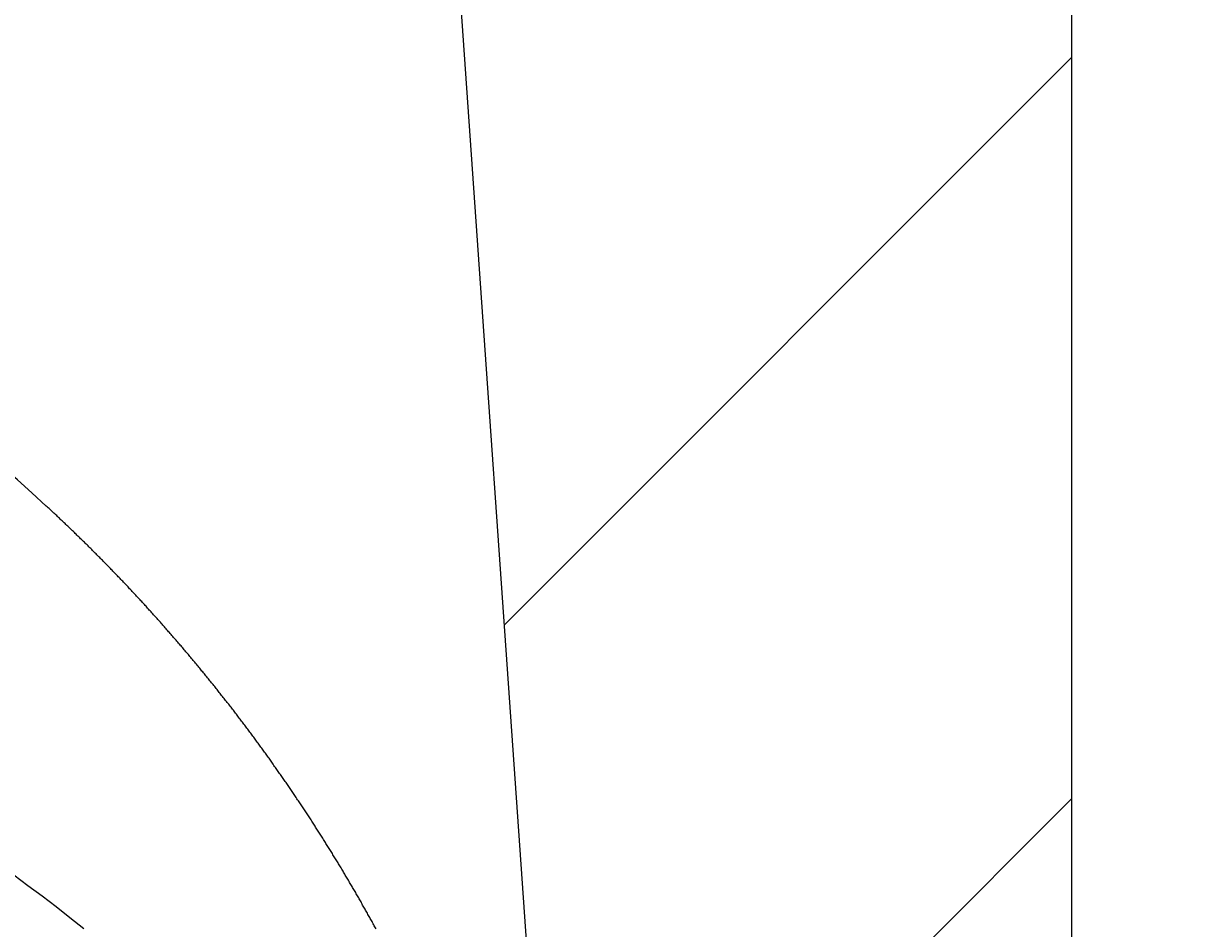
# Model space of a CAD drawing. Extents: x -612 to 5239, y -1462 to 2615.
# Drawn here: x 3607 to 3642, y 647 to 675 of the extents above; entities that cross this region are included whole.
import ezdxf

# ---------------------------------------------------------------- set-up
doc = ezdxf.new("R2010")
doc.units = 0
doc.header["$LTSCALE"] = 100
doc.layers.get('0').update_dxf_attribs({"linetype": 'CONTINUOUS'})
doc.layers.add('LAYER01', color=7, linetype='CONTINUOUS')
doc.dimstyles.get("Standard").update_dxf_attribs({"dimtxt": 0.18, "dimasz": 0.18, "dimexe": 0.18, "dimexo": 0.0625, "dimgap": 0.09, "dimtad": 0, "dimtih": 1, "dimtoh": 1, "dimzin": 0, "dimcen": 0.09, "dimazin": 3, "dimtfac": 1, "dimtofl": 0, "dimtmove": 0, "dimatfit": 3})

# ---------------------------------------------------------------- blocks, each defined once
blk = doc.blocks.new('MALIBU70-G65')
at = {"color": 255, "linetype": 'CONTINUOUS'}
for p, q in [((3621.819655, 656.370292), (3638.99732, 673.547958)), ((3623.286953, 635.38695), (3638.99732, 651.097317))]:
    blk.add_line(p, q, dxfattribs=at)
blk = doc.blocks.new('*D66')
at = {"layer": 'LAYER01', "color": 7}
for p, q in [((3650.99732, 745.222464), (3760.707981, 745.222464)), ((3745.707981, 620.228354), (3745.707981, 745.222464)), ((3650.99732, 620.228354), (3760.707981, 620.228354))]:
    blk.add_line(p, q, dxfattribs=at)
for p in [(3638.99732, 745.222464), (3745.707981, 745.222464), (3638.99732, 620.228354)]:
    blk.add_point(p, dxfattribs=at)
for points in [[(3753.707661, 697.222464), (3745.707981, 745.222464), (3737.708301, 697.222464)], [(3753.707661, 668.228354), (3745.707981, 620.228354), (3737.708301, 668.228354)]]:
    blk.add_solid(points, dxfattribs=at)
at = {"layer": 'LAYER01', "color": 7, "linetype": 'CONTINUOUS'}
blk.add_text('125', height=60, rotation=90, dxfattribs=at).set_placement((3715.707981, 637.000118))

msp = doc.modelspace()

# ---------------------------------------------------------------- linework, layer by layer
at = {"color": 7, "linetype": 'CONTINUOUS'}
for p, q in [((3638.99732, 750.228229), (3638.99732, 625.228229)), ((3623.800468, 628.043339), (3617.095714, 723.925793))]:
    msp.add_line(p, q, dxfattribs=at)
msp.add_lwpolyline([(3617.934264, 647.158935), (3617.914264, 647.190435), (3617.899264, 647.221935), (3617.879264, 647.253435), (3617.864264, 647.284935), (3617.844264, 647.315935), (3617.829264, 647.347435), (3617.814264, 647.378935), (3617.794264, 647.410435), (3617.779264, 647.441435), (3617.759264, 647.472935), (3617.744264, 647.504435), (3617.724264, 647.535935), (3617.709264, 647.566935), (3617.689264, 647.598435), (3617.674264, 647.629935), (3617.654264, 647.660935), (3617.639264, 647.692435), (3617.619264, 647.723935), (3617.604264, 647.754935), (3617.584264, 647.786435), (3617.569264, 647.817435), (3617.549264, 647.848935), (3617.529264, 647.880435), (3617.514264, 647.911435), (3617.494264, 647.942935), (3617.479264, 647.973935), (3617.459264, 648.005435), (3617.444264, 648.036435), (3617.424264, 648.067935), (3617.409264, 648.098935), (3617.389264, 648.130435), (3617.369264, 648.161435), (3617.354264, 648.192935), (3617.334264, 648.223935), (3617.319264, 648.255435), (3617.299264, 648.286435), (3617.279264, 648.317435), (3617.264264, 648.348935), (3617.244264, 648.379935), (3617.224264, 648.410935), (3617.209264, 648.442435), (3617.189264, 648.473435), (3617.169264, 648.504435), (3617.154264, 648.535935), (3617.134264, 648.566935), (3617.119264, 648.597935), (3617.099264, 648.629435), (3617.079264, 648.660435), (3617.059264, 648.691435), (3617.044264, 648.722435), (3617.024264, 648.753935), (3617.004264, 648.784935), (3616.989264, 648.815935), (3616.969264, 648.846935), (3616.949264, 648.878435), (3616.934264, 648.909435), (3616.914264, 648.940435), (3616.894264, 648.971435), (3616.874264, 649.002435), (3616.859264, 649.033435), (3616.839264, 649.064435), (3616.819264, 649.095935), (3616.799264, 649.126935), (3616.784264, 649.157935), (3616.764264, 649.188935), (3616.744264, 649.219935), (3616.724264, 649.250935), (3616.709264, 649.281935), (3616.689264, 649.312935), (3616.669264, 649.343935), (3616.649264, 649.374935), (3616.629264, 649.405935), (3616.614264, 649.436935), (3616.594264, 649.467935), (3616.574264, 649.498935), (3616.554264, 649.529935), (3616.534264, 649.560935), (3616.514264, 649.591935), (3616.499264, 649.622935), (3616.479264, 649.653435), (3616.459264, 649.684435), (3616.439264, 649.715435), (3616.419264, 649.746435), (3616.399264, 649.777435), (3616.379264, 649.808435), (3616.359264, 649.839435), (3616.344264, 649.869935), (3616.324264, 649.900935), (3616.304264, 649.931935), (3616.284264, 649.962935), (3616.264264, 649.993935), (3616.244264, 650.024435), (3616.224264, 650.055435), (3616.204264, 650.086435), (3616.184264, 650.117435), (3616.164264, 650.147935), (3616.144264, 650.178935), (3616.124264, 650.209935), (3616.104264, 650.240435), (3616.089264, 650.271435), (3616.069264, 650.302435), (3616.049264, 650.332935), (3616.029264, 650.363935), (3616.009264, 650.394935), (3615.989264, 650.425435), (3615.969264, 650.456435), (3615.949264, 650.486935), (3615.929264, 650.517935), (3615.909264, 650.548435), (3615.889264, 650.579435), (3615.869264, 650.610435), (3615.849264, 650.640935), (3615.824264, 650.671935), (3615.804264, 650.702435), (3615.784264, 650.733435), (3615.764264, 650.763935), (3615.744264, 650.794935), (3615.724264, 650.825435), (3615.704264, 650.856435), (3615.684264, 650.886935), (3615.664264, 650.917435), (3615.644264, 650.948435), (3615.624264, 650.978935), (3615.604264, 651.009935), (3615.584264, 651.040435), (3615.559264, 651.070935), (3615.539264, 651.101935), (3615.519264, 651.132435), (3615.499264, 651.163435), (3615.479264, 651.193935), (3615.459264, 651.224435), (3615.439264, 651.255435), (3615.419264, 651.285935), (3615.394264, 651.316435), (3615.374264, 651.346935), (3615.354264, 651.377935), (3615.334264, 651.408435), (3615.314264, 651.438935), (3615.289264, 651.469435), (3615.269264, 651.500435), (3615.249264, 651.530935), (3615.229264, 651.561435), (3615.209264, 651.591935), (3615.184264, 651.622935), (3615.164264, 651.653435), (3615.144264, 651.683935), (3615.124264, 651.714435), (3615.104264, 651.744935), (3615.079264, 651.775435), (3615.059264, 651.805935), (3615.039264, 651.836935), (3615.014264, 651.867435), (3614.994264, 651.897935), (3614.974264, 651.928435), (3614.954264, 651.958935), (3614.929264, 651.989435), (3614.909264, 652.019935), (3614.889264, 652.050435), (3614.864264, 652.080935), (3614.844264, 652.111435), (3614.824264, 652.141935), (3614.799264, 652.172435), (3614.779264, 652.202935), (3614.759264, 652.233435), (3614.734264, 652.263935), (3614.714264, 652.294435), (3614.694264, 652.324935), (3614.669264, 652.355435), (3614.649264, 652.385935), (3614.629264, 652.416435), (3614.604264, 652.446935), (3614.584264, 652.477435), (3614.559264, 652.507435), (3614.539264, 652.537935), (3614.519264, 652.568435), (3614.494264, 652.598935), (3614.474264, 652.629435), (3614.449264, 652.659935), (3614.429264, 652.690435), (3614.409264, 652.720435), (3614.384264, 652.750935), (3614.364264, 652.781435), (3614.339264, 652.811935), (3614.319264, 652.842435), (3614.294264, 652.872435), (3614.274264, 652.902935), (3614.249264, 652.933435), (3614.229264, 652.963435), (3614.204264, 652.993935), (3614.184264, 653.024435), (3614.159264, 653.054435), (3614.139264, 653.084935), (3614.114264, 653.115435), (3614.094264, 653.145435), (3614.069264, 653.175935), (3614.049264, 653.205935), (3614.024264, 653.236435), (3614.004264, 653.266435), (3613.979264, 653.296935), (3613.959264, 653.326935), (3613.934264, 653.357435), (3613.909264, 653.387435), (3613.889264, 653.417935), (3613.864264, 653.447935), (3613.844264, 653.477935), (3613.819264, 653.508435), (3613.794264, 653.538435), (3613.774264, 653.568435), (3613.749264, 653.598935), (3613.729264, 653.628935), (3613.704264, 653.658935), (3613.679264, 653.688935), (3613.659264, 653.718935), (3613.634264, 653.749435), (3613.614264, 653.779435), (3613.589264, 653.809435), (3613.564264, 653.839435), (3613.544264, 653.869435), (3613.519264, 653.899435), (3613.494264, 653.929435), (3613.474264, 653.959435), (3613.449264, 653.989435), (3613.424264, 654.018935), (3613.404264, 654.048935), (3613.379264, 654.078935), (3613.354264, 654.108935), (3613.334264, 654.138935), (3613.309264, 654.168435), (3613.284264, 654.198435), (3613.259264, 654.228435), (3613.239264, 654.257935), (3613.214264, 654.287935), (3613.189264, 654.317435), (3613.169264, 654.347435), (3613.144264, 654.376935), (3613.119264, 654.406935), (3613.094264, 654.436435), (3613.074264, 654.465935), (3613.049264, 654.495935), (3613.024264, 654.525435), (3612.999264, 654.554935), (3612.979264, 654.584435), (3612.954264, 654.613935), (3612.929264, 654.643435), (3612.904264, 654.673435), (3612.879264, 654.702935), (3612.859264, 654.732435), (3612.834264, 654.761935), (3612.809264, 654.791435), (3612.784264, 654.820435), (3612.764264, 654.849935), (3612.739264, 654.879435), (3612.714264, 654.908935), (3612.689264, 654.938435), (3612.664264, 654.967935), (3612.639264, 654.996935), (3612.619264, 655.026435), (3612.594264, 655.055935), (3612.569264, 655.084935), (3612.544264, 655.114435), (3612.519264, 655.143435), (3612.494264, 655.172935), (3612.469264, 655.201935), (3612.449264, 655.231435), (3612.424264, 655.260435), (3612.399264, 655.289935), (3612.374264, 655.318935), (3612.349264, 655.347935), (3612.324264, 655.377435), (3612.299264, 655.406435), (3612.274264, 655.435435), (3612.254264, 655.464435), (3612.229264, 655.493935), (3612.204264, 655.522935), (3612.179264, 655.551935), (3612.154264, 655.580935), (3612.129264, 655.609935), (3612.104264, 655.638935), (3612.079264, 655.667935), (3612.054264, 655.696935), (3612.029264, 655.725935), (3612.004264, 655.754935), (3611.979264, 655.783435), (3611.954264, 655.812435), (3611.929264, 655.841435), (3611.904264, 655.870435), (3611.879264, 655.898935), (3611.854264, 655.927935), (3611.829264, 655.956935), (3611.804264, 655.985435), (3611.779264, 656.014435), (3611.754264, 656.043435), (3611.729264, 656.071935), (3611.704264, 656.100935), (3611.679264, 656.129435), (3611.654264, 656.157935), (3611.629264, 656.186935), (3611.604264, 656.215435), (3611.579264, 656.243935), (3611.554264, 656.272935), (3611.529264, 656.301435), (3611.504264, 656.329935), (3611.479264, 656.358435), (3611.454264, 656.387435), (3611.429264, 656.415935), (3611.404264, 656.444435), (3611.379264, 656.472935), (3611.354264, 656.501435), (3611.329264, 656.529935), (3611.304264, 656.558435), (3611.274264, 656.586935), (3611.249264, 656.615435), (3611.224264, 656.643435), (3611.199264, 656.671935), (3611.174264, 656.700435), (3611.149264, 656.728935), (3611.124264, 656.757435), (3611.099264, 656.785435), (3611.069264, 656.813935), (3611.044264, 656.842435), (3611.019264, 656.870435), (3610.994264, 656.898935), (3610.969264, 656.926935), (3610.944264, 656.955435), (3610.919264, 656.983435), (3610.889264, 657.011935), (3610.864264, 657.039935), (3610.839264, 657.068435), (3610.814264, 657.096435), (3610.789264, 657.124435), (3610.759264, 657.152935), (3610.734264, 657.180935), (3610.709264, 657.208935), (3610.684264, 657.236935), (3610.659264, 657.264935), (3610.629264, 657.292935), (3610.604264, 657.321435), (3610.579264, 657.349435), (3610.554264, 657.377435), (3610.529264, 657.405435), (3610.499264, 657.433435), (3610.474264, 657.460935), (3610.449264, 657.488935), (3610.424264, 657.516935), (3610.394264, 657.544935), (3610.369264, 657.572935), (3610.344264, 657.600935), (3610.314264, 657.628435), (3610.289264, 657.656435), (3610.264264, 657.684435), (3610.239264, 657.711935), (3610.209264, 657.739935), (3610.184264, 657.767935), (3610.159264, 657.795435), (3610.129264, 657.823435), (3610.104264, 657.850935), (3610.079264, 657.878435), (3610.049264, 657.906435), (3610.024264, 657.933935), (3609.999264, 657.961935), (3609.969264, 657.989435), (3609.944264, 658.016935), (3609.919264, 658.044435), (3609.889264, 658.072435), (3609.864264, 658.099935), (3609.839264, 658.127435), (3609.809264, 658.154935), (3609.784264, 658.182435), (3609.754264, 658.209935), (3609.729264, 658.237435), (3609.704264, 658.264935), (3609.674264, 658.292435), (3609.649264, 658.319935), (3609.619264, 658.347435), (3609.594264, 658.374935), (3609.569264, 658.402435), (3609.539264, 658.429435), (3609.514264, 658.456935), (3609.484264, 658.484435), (3609.459264, 658.511935), (3609.429264, 658.538935), (3609.404264, 658.566435), (3609.374264, 658.593435), (3609.349264, 658.620935), (3609.324264, 658.648435), (3609.294264, 658.675435), (3609.269264, 658.702935), (3609.239264, 658.729935), (3609.214264, 658.756935), (3609.184264, 658.784435), (3609.159264, 658.811435), (3609.129264, 658.838435), (3609.104264, 658.865935), (3609.074264, 658.892935), (3609.049264, 658.919935), (3609.019264, 658.946935), (3608.989264, 658.973935), (3608.964264, 659.001435), (3608.934264, 659.028435), (3608.909264, 659.055435), (3608.879264, 659.082435), (3608.854264, 659.109435), (3608.824264, 659.136435), (3608.799264, 659.162935), (3608.769264, 659.189935), (3608.739264, 659.216935), (3608.714264, 659.243935), (3608.684264, 659.270935), (3608.659264, 659.297935), (3608.629264, 659.324435), (3608.599264, 659.351435), (3608.574264, 659.378435), (3608.544264, 659.405435), (3608.519264, 659.431935), (3608.489264, 659.458935), (3608.459264, 659.485435), (3608.434264, 659.512435), (3608.404264, 659.538935), (3608.374264, 659.565935), (3608.349264, 659.592435), (3608.319264, 659.619435), (3608.289264, 659.645935), (3608.264264, 659.672435), (3608.234264, 659.698935), (3608.204264, 659.725935), (3608.179264, 659.752435), (3608.149264, 659.778935), (3608.119264, 659.805435), (3608.094264, 659.831935), (3608.064264, 659.858435), (3608.034264, 659.884935), (3608.009264, 659.910935), (3607.979264, 659.937435), (3607.949264, 659.963935)], dxfattribs=at)
for centre, start in [((3574.031242, 623.228229), 47.283081), ((3577.713301, 608.228229), 51.139453)]:
    msp.add_arc(centre, 50, start, 90, dxfattribs=at)

# ---------------------------------------------------------------- block references
at = {"layer": 'LAYER01'}
msp.add_blockref('MALIBU70-G65', (0, 0), dxfattribs=at)

# ---------------------------------------------------------------- dimensions: what is measured, and where the dimension line sits
at = {"layer": 'LAYER01', "color": 7}
dim = msp.add_linear_dim(base=(3745.707981, 745.222464), p1=(3638.99732, 620.228354), p2=(3638.99732, 745.222464), angle=90, dimstyle='Standard', dxfattribs=at)
dim.commit()
dim.dimension.update_dxf_attribs({"geometry": '*D66', "text_midpoint": (3685.707981, 687.561813), "text_rotation": 90})

doc.saveas('drawing.dxf')
